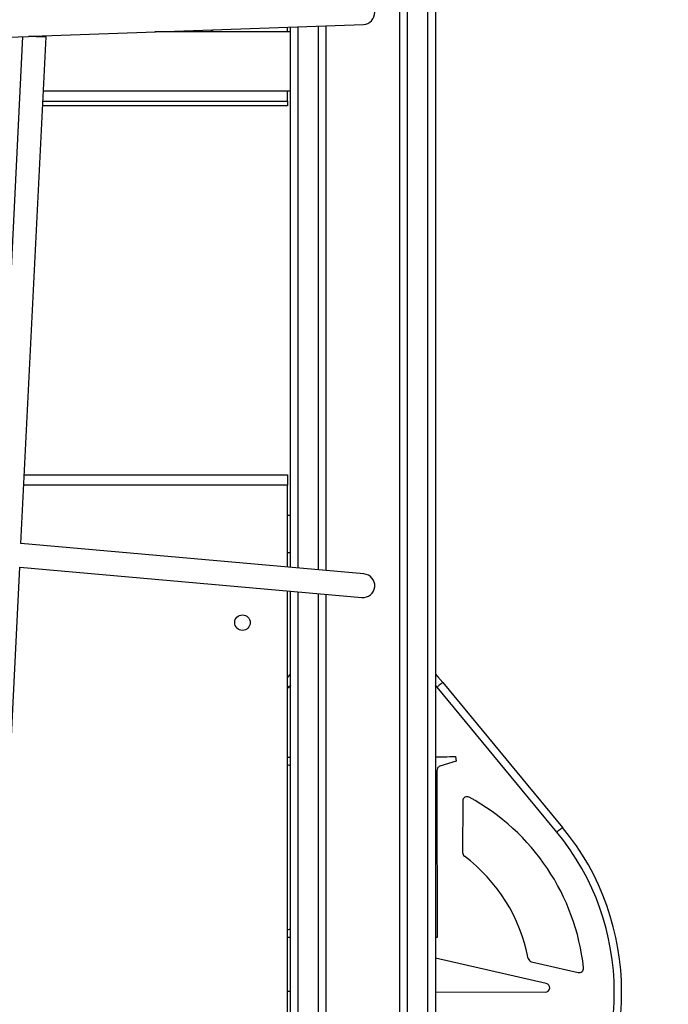
# Model space of a CAD drawing. Units: millimetres. Extents: x 21488 to 44110, y 26728 to 45739.
# Drawn here: x 33626 to 34065, y 41928 to 42595 of the extents above; entities that cross this region are included whole.
import ezdxf

# ---------------------------------------------------------------- set-up
doc = ezdxf.new("R2010")
doc.units = ezdxf.units.MM
doc.header["$PDSIZE"] = -1
doc.layers.get('0').update_dxf_attribs({"color": 1})
doc.layers.add('TIPTAP', color=6, linetype='Continuous')
doc.layers.add('TIPTAP_DIM', color=9, linetype='Continuous')
doc.styles.get("Standard").update_dxf_attribs({"font": 'arial.ttf'})
doc.dimstyles.new('0000000028386F98', dxfattribs={"dimscale": 100, "dimtxt": 1, "dimasz": 1, "dimexe": 1, "dimexo": 1, "dimgap": 1, "dimtad": 1, "dimdec": 0, "dimtxsty": 'Standard', "dimblk": 'OBLIQUE', "dimcen": 2.5, "dimdle": 1, "dimadec": 0, "dimazin": 0, "dimtfac": 1, "dimtdec": 0, "dimtmove": 0, "dimatfit": 3, "dimldrblk": 'OBLIQUE', "dimfxl": 0, "dimarcsym": 0})

# ---------------------------------------------------------------- blocks, each defined once
blk = doc.blocks.new('MM116P_front')
at = {"layer": 'TIPTAP'}
for p, q in [((864.25, 58.14), (864.25, 2151.14)), ((869.25, 2151.14), (869.25, 58.14)), ((883.25, 58.14), (883.25, 2151.14)), ((888.25, 2151.14), (888.25, 58.14)), ((615.89, 1145.2), (839.53, 1153.14)), ((790.25, 1148.14), (698.55, 1148.14)), ((788.25, 1148.14), (788.25, 1151.32)), ((790.25, 785.5), (790.25, 1151.39)), ((795.25, 1151.57), (795.25, 785.06)), ((809.25, 783.82), (809.25, 1152.07)), ((814.25, 1152.24), (814.25, 783.38)), ((453.45, 1139.44), (612.92, 1145.1)), ((608.88, 1144.95), (591.97, 803.03)), ((607.87, 801.62), (624.89, 1144.85)), ((623.08, 1108.14), (790.25, 1108.14)), ((788.25, 1108.14), (790.25, 1108.14)), ((788.25, 1101.14), (788.25, 1108.14)), ((622.73, 1101.14), (788.25, 1101.14)), ((788.25, 1101.14), (788.25, 1098.14)), ((788.25, 1098.14), (622.58, 1098.14)), ((610.22, 848.14), (788.25, 848.14)), ((788.25, 848.14), (788.25, 841.14)), ((788.25, 841.14), (609.87, 841.14)), ((788.25, 785.68), (788.25, 841.14)), ((790.25, 820.64), (788.25, 820.64)), ((839.95, 781.11), (607.87, 801.62)), ((788.25, 795.64), (790.25, 795.64)), ((582.61, 289.89), (607.11, 785.63)), ((607.11, 785.63), (838.55, 765.17)), ((788.25, 323.36), (788.25, 769.61)), ((790.25, 323.67), (790.25, 769.44)), ((795.25, 769), (795.25, 324.44)), ((809.25, 326.6), (809.25, 767.76)), ((814.25, 767.32), (814.25, 327.37)), ((893.24, 707.68), (974.24, 609.5)), ((789.11, 704.5), (788.25, 703.46)), ((790.25, 705.84), (789.11, 704.5)), ((889.39, 704.5), (888.25, 705.84)), ((970.38, 606.32), (889.39, 704.5)), ((788.25, 657.12), (790.25, 657.08)), ((902.24, 654.27), (891.37, 650.82)), ((901.87, 657.53), (902.24, 654.27)), ((790.25, 651.22), (788.25, 651.86)), ((889.19, 633.24), (889.38, 535.01)), ((906.75, 627.27), (906.68, 592.44)), ((788.25, 540.13), (790.25, 540.75)), ((889.38, 535.01), (888.25, 534.9)), ((963.3, 503.81), (888.25, 521.02)), ((953.39, 518.39), (984.83, 511.19)), ((790.25, 498.24), (788.25, 498.24)), ((888.25, 498.04), (962.62, 497.89))]:
    blk.add_line(p, q, dxfattribs=at)
at = {"layer": 'TIPTAP', "flags": 128}
for points in [[(620.52, 1145.37), (621.4, 1145.3), (622.71, 1145.19), (623.76, 1145.08), (624.48, 1144.98), (624.85, 1144.89), (624.84, 1144.81), (624.47, 1144.76), (623.74, 1144.73), (622.69, 1144.72), (621.37, 1144.74), (619.84, 1144.78), (618.18, 1144.84), (616.45, 1144.92), (614.75, 1145.02), (612.92, 1145.1)], [(788.25, 711.08), (788.66, 711.52), (790.25, 713.13)], [(888.25, 713.13), (889.83, 711.52), (893.24, 707.68)], [(893.24, 707.68), (893.17, 707.62), (892.95, 707.44), (892.59, 707.15), (892.11, 706.75), (891.53, 706.27), (890.86, 705.72), (890.14, 705.12), (889.39, 704.5)], [(788.25, 705.21), (788.35, 705.12), (789.11, 704.5)], [(970.38, 606.32), (971.13, 606.94), (971.86, 607.54), (972.52, 608.09), (973.11, 608.57), (973.59, 608.96), (973.95, 609.26), (974.16, 609.44), (974.24, 609.5)]]:
    blk.add_lwpolyline(points, dxfattribs=at)
at = {"layer": 'TIPTAP'}
blk.add_circle((757.75, 748.14), 5.25, dxfattribs=at)
for centre, radius, start, end in [((839.25, 1161.14), 8, 272.03316, 2.03313), ((737.25, 1143.14), 5.25, 72.24721, 107.75279), ((839.25, 773.14), 8, 354.9482, 84.94818), ((839.25, 773.14), 8, 264.94819, 354.94822), ((909.75, 627.26), 3, 61.36471, 179.88438), ((839.25, 498.14), 150.12, 6.23313, 61.36471), ((839.25, 498.14), 175, 320.4788, 39.5212), ((839.25, 498.14), 170, 320.4788, 39.5212), ((909.68, 592.43), 3, 179.88452, 232.93902), ((839.1, 498.97), 114.12, 11.00112, 52.93891), ((954.06, 521.32), 3, 191.00112, 257.0853), ((985.5, 514.11), 3, 257.08526, 6.23285), ((962.63, 500.89), 3, 269.88416, 77.08551)]:
    blk.add_arc(centre, radius, start, end, dxfattribs=at)
for points, knots in [([(888.25, 657.22), (890.21, 657.24), (894.76, 657.29), (899.3, 657.44), (901.87, 657.53)], [0, 0, 0, 0, 0.433096, 1, 1, 1, 1]), ([(889.31, 647.83), (889.27, 645.11), (889.19, 640.24), (889.19, 635.38), (889.19, 633.24)], [0, 0, 0, 0, 0.559999, 1, 1, 1, 1]), ([(891.37, 650.82), (891.04, 650.67), (890.38, 650.37), (889.5, 649.35), (889.38, 648.41), (889.31, 647.83)], [0, 0, 0, 0, 0.280561, 0.560555, 1, 1, 1, 1]), ([(790.25, 534.97), (790.07, 534.97), (789.4, 534.97), (788.73, 534.95), (788.25, 534.93)], [0, 0, 0, 0, 0.268409, 1, 1, 1, 1])]:
    blk.add_open_spline(points, degree=3, knots=knots, dxfattribs=at)
blk = doc.blocks.new('_Oblique')
at = {"color": 0, "linetype": 'ByBlock', "lineweight": -2}
blk.add_line((-0.5, -0.5), (0.5, 0.5), dxfattribs=at)
blk = doc.blocks.new('*D14')
at = {"layer": 'Defpoints', "color": 0}
for p in [(32998.46, 45638.72), (35065.56, 45638.72), (34348.08, 41446.8)]:
    blk.add_point(p, dxfattribs=at)
at = {"layer": 'TIPTAP_DIM', "color": 0, "linetype": 'ByBlock', "lineweight": -2}
for p, q in [((35065.56, 41346.8), (35065.56, 45738.72)), ((34965.56, 45638.72), (35165.56, 45638.72)), ((34965.56, 41446.8), (35165.56, 41446.8))]:
    blk.add_line(p, q, dxfattribs=at)
at = {"layer": 'TIPTAP_DIM', "color": 0, "lineweight": -2, "xscale": 100, "yscale": 100, "zscale": 100}
for p, rotation in [((35065.56, 45638.72), 90), ((35065.56, 41446.8), 270)]:
    blk.add_blockref('_Oblique', p, dxfattribs=dict(at, rotation=rotation))
at = {"layer": 'TIPTAP_DIM', "color": 0, "insert": (34914.5, 43542.76), "char_height": 100, "attachment_point": 5, "rotation": 90}
blk.add_mtext('4192', dxfattribs=at)

msp = doc.modelspace()

# ---------------------------------------------------------------- block references
at = {"layer": 'TIPTAP_DIM'}
msp.add_blockref('MM116P_front', (33018.84, 41438.67), dxfattribs=at)

# ---------------------------------------------------------------- dimensions: what is measured, and where the dimension line sits
dim = msp.add_linear_dim(base=(35065.56, 45638.72), p1=(34348.08, 41446.8), p2=(32998.46, 45638.72), angle=90, dimstyle='0000000028386F98', dxfattribs=at)
dim.commit()
dim.dimension.update_dxf_attribs({"geometry": '*D14', "text_midpoint": (34914.5, 43542.76)})

doc.saveas('drawing.dxf')
